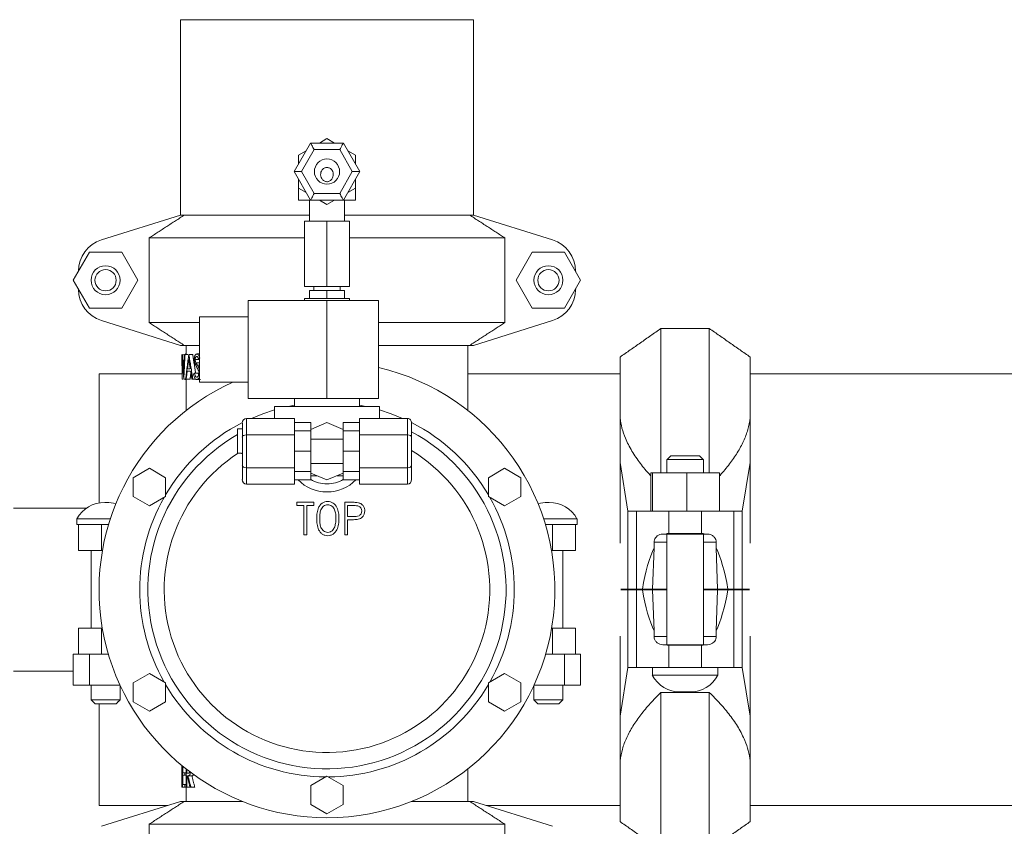
# Model space of a CAD drawing. Units: inches. Extents: x 2 to 443, y 3 to 342.
# Drawn here: x 72 to 87, y 119 to 131 of the extents above; entities that cross this region are included whole.
import ezdxf

# ---------------------------------------------------------------- set-up
doc = ezdxf.new("R2010")
doc.units = ezdxf.units.IN
doc.header["$MEASUREMENT"] = 0

msp = doc.modelspace()

# ---------------------------------------------------------------- linework, layer by layer
at = {"color": 7, "linetype": 'Continuous', "lineweight": 15}
for p, q in [((76.273, 131.192), (74.023, 131.192)), ((78.523, 131.192), (76.273, 131.192)), ((75.768, 128.86), (76.02, 129.298)), ((76.02, 129.298), (76.525, 129.298)), ((76.273, 129.366), (76.156, 129.298)), ((76.39, 129.298), (76.273, 129.366)), ((76.525, 129.298), (76.778, 128.86)), ((75.953, 129.181), (75.835, 129.113)), ((76.078, 129.198), (75.883, 128.86)), ((76.468, 129.198), (76.078, 129.198)), ((76.662, 128.86), (76.468, 129.198)), ((76.71, 129.113), (76.593, 129.181)), ((75.835, 129.113), (75.835, 128.978)), ((76.71, 128.978), (76.71, 129.113)), ((75.768, 128.86), (75.883, 128.86)), ((76.02, 128.423), (75.768, 128.86)), ((75.883, 128.86), (76.078, 128.523)), ((76.468, 128.523), (76.662, 128.86)), ((76.778, 128.86), (76.525, 128.423)), ((76.662, 128.86), (76.778, 128.86)), ((75.835, 128.743), (75.835, 128.608)), ((76.71, 128.608), (76.71, 128.743)), ((75.835, 128.608), (75.953, 128.54)), ((75.835, 128.608), (75.835, 128.423)), ((76.078, 128.523), (76.468, 128.523)), ((76.593, 128.54), (76.71, 128.608)), ((76.71, 128.608), (76.71, 128.423)), ((76.02, 128.423), (75.835, 128.423)), ((76.525, 128.423), (76.02, 128.423)), ((76.156, 128.423), (76.273, 128.355)), ((76.273, 128.355), (76.39, 128.423)), ((76.71, 128.423), (76.525, 128.423)), ((74.023, 128.192), (72.808, 127.81)), ((74.023, 128.192), (74.081, 128.192)), ((74.081, 128.192), (76.003, 128.192)), ((75.929, 128.098), (75.929, 127.098)), ((75.929, 128.098), (76.273, 128.098)), ((76.273, 128.098), (76.273, 127.098)), ((76.273, 128.098), (76.617, 128.098)), ((76.543, 128.192), (78.465, 128.192)), ((76.617, 128.098), (76.617, 127.098)), ((78.465, 128.192), (78.523, 128.192)), ((79.738, 127.81), (78.523, 128.192)), ((75.929, 127.842), (73.542, 127.842)), ((73.542, 127.842), (73.542, 126.542)), ((79.004, 127.842), (76.617, 127.842)), ((79.004, 127.842), (79.004, 126.542)), ((72.625, 127.621), (72.377, 127.192)), ((73.12, 127.621), (72.625, 127.621)), ((73.368, 127.192), (73.12, 127.621)), ((79.425, 127.621), (79.177, 127.192)), ((79.92, 127.621), (79.425, 127.621)), ((80.168, 127.192), (79.92, 127.621)), ((72.452, 127.322), (72.458, 127.338)), ((72.458, 127.333), (72.458, 127.331)), ((80.088, 127.338), (80.093, 127.322)), ((80.088, 127.333), (80.088, 127.331)), ((72.377, 127.192), (72.625, 126.763)), ((73.12, 126.763), (73.368, 127.192)), ((79.177, 127.192), (79.425, 126.763)), ((79.92, 126.763), (80.168, 127.192)), ((72.458, 127.045), (72.452, 127.062)), ((72.458, 127.052), (72.458, 127.051)), ((75.929, 127.098), (76.273, 127.098)), ((76.003, 127.035), (76.003, 126.91)), ((76.003, 127.035), (76.273, 127.035)), ((76.273, 127.098), (76.617, 127.098)), ((76.273, 127.035), (76.273, 126.91)), ((76.273, 127.035), (76.543, 127.035)), ((76.543, 127.035), (76.543, 126.91)), ((80.093, 127.062), (80.088, 127.045)), ((80.088, 127.052), (80.088, 127.051)), ((75.063, 125.379), (75.063, 126.879)), ((76.273, 126.879), (75.063, 126.879)), ((75.929, 126.91), (76.617, 126.91)), ((76.273, 125.379), (76.273, 126.879)), ((77.063, 126.879), (76.273, 126.879)), ((72.625, 126.763), (73.12, 126.763)), ((79.425, 126.763), (79.92, 126.763)), ((72.808, 126.574), (74.023, 126.192)), ((74.313, 125.629), (74.313, 126.629)), ((78.523, 126.192), (79.738, 126.574)), ((73.542, 126.542), (74.313, 126.542)), ((77.063, 126.542), (79.004, 126.542)), ((81.401, 126.452), (81.401, 124.236)), ((82.144, 124.236), (82.144, 126.452)), ((74.023, 126.192), (74.081, 126.192)), ((74.313, 126.192), (74.081, 126.192)), ((78.465, 126.192), (77.063, 126.192)), ((78.465, 126.192), (78.523, 126.192)), ((74.058, 126.051), (74.058, 126.051)), ((74.086, 126.051), (74.093, 126.051)), ((74.15, 126.051), (74.152, 126.051)), ((80.773, 125.079), (80.773, 126.012)), ((82.773, 126.012), (82.773, 125.079)), ((74.131, 125.834), (74.172, 125.834)), ((72.773, 125.754), (72.773, 123.774)), ((74.048, 125.676), (74.049, 125.676)), ((74.073, 125.676), (74.074, 125.676)), ((74.102, 125.676), (74.111, 125.676)), ((74.126, 125.796), (74.179, 125.796)), ((74.199, 125.676), (74.213, 125.676)), ((76.273, 125.379), (75.063, 125.379)), ((77.063, 125.379), (76.273, 125.379)), ((77.078, 125.254), (75.468, 125.254)), ((75.677, 125.254), (75.773, 125.273)), ((76.773, 125.273), (76.869, 125.254)), ((75.035, 125.072), (75.035, 124.819)), ((75.035, 125.072), (75.773, 125.072)), ((75.773, 125.072), (75.773, 124.819)), ((76.773, 125.072), (76.773, 124.819)), ((77.51, 125.072), (76.773, 125.072)), ((77.51, 124.819), (77.51, 125.072)), ((80.773, 124.392), (80.773, 125.079)), ((82.773, 125.079), (82.773, 124.392)), ((74.898, 124.909), (74.898, 124.537)), ((74.96, 124.909), (74.898, 124.909)), ((74.96, 124.909), (74.96, 124.91)), ((74.973, 124.783), (74.973, 125)), ((75.773, 125.006), (76.023, 125.006)), ((76.023, 125.006), (76.023, 124.878)), ((76.023, 124.903), (76.273, 125.006)), ((76.273, 125.006), (76.523, 124.903)), ((76.773, 125.006), (76.523, 125.006)), ((76.523, 125.006), (76.523, 124.878)), ((77.573, 125), (77.573, 124.783)), ((74.973, 124.35), (74.973, 124.783)), ((75.035, 124.819), (75.035, 124.314)), ((75.035, 124.819), (75.773, 124.819)), ((75.773, 124.878), (76.023, 124.878)), ((75.773, 124.819), (75.773, 124.572)), ((76.023, 124.878), (76.023, 124.567)), ((76.773, 124.878), (76.523, 124.878)), ((76.523, 124.878), (76.523, 124.567)), ((77.51, 124.819), (76.773, 124.819)), ((76.773, 124.819), (76.773, 124.572)), ((77.51, 124.314), (77.51, 124.819)), ((77.573, 124.783), (77.573, 124.35)), ((74.96, 124.537), (74.898, 124.537)), ((74.96, 124.535), (74.96, 124.537)), ((75.773, 124.572), (75.773, 124.567)), ((75.773, 124.567), (76.023, 124.567)), ((75.773, 124.567), (75.773, 124.561)), ((75.773, 124.561), (75.773, 124.314)), ((76.023, 124.567), (76.023, 124.256)), ((76.773, 124.567), (76.523, 124.567)), ((76.523, 124.567), (76.523, 124.256)), ((76.773, 124.572), (76.773, 124.567)), ((76.773, 124.567), (76.773, 124.561)), ((76.773, 124.561), (76.773, 124.314)), ((82.053, 124.438), (81.493, 124.438)), ((81.553, 124.498), (81.993, 124.498)), ((73.295, 124.161), (73.545, 124.305)), ((73.545, 124.305), (73.795, 124.161)), ((74.973, 124.134), (74.973, 124.35)), ((75.035, 124.314), (75.773, 124.314)), ((75.035, 124.314), (75.035, 124.062)), ((75.773, 124.314), (75.773, 124.062)), ((77.51, 124.314), (76.773, 124.314)), ((76.773, 124.314), (76.773, 124.062)), ((77.51, 124.062), (77.51, 124.314)), ((77.573, 124.35), (77.573, 124.134)), ((78.751, 124.161), (79.001, 124.305)), ((79.001, 124.305), (79.251, 124.161)), ((80.895, 123.646), (80.773, 124.392)), ((80.773, 124.392), (80.773, 123.154)), ((82.773, 124.392), (82.65, 123.646)), ((82.773, 124.392), (82.773, 123.154)), ((73.295, 123.872), (73.295, 124.161)), ((73.795, 124.161), (73.795, 123.872)), ((75.773, 124.256), (76.023, 124.256)), ((76.023, 124.256), (76.023, 124.127)), ((76.273, 124.127), (76.023, 124.231)), ((76.117, 124.192), (76.023, 124.192)), ((76.523, 124.231), (76.273, 124.127)), ((76.523, 124.192), (76.429, 124.192)), ((76.773, 124.256), (76.523, 124.256)), ((76.523, 124.256), (76.523, 124.127)), ((78.751, 123.872), (78.751, 124.161)), ((79.251, 124.161), (79.251, 123.872)), ((81.245, 124.236), (81.245, 123.646)), ((81.245, 124.236), (81.271, 124.236)), ((81.271, 124.236), (81.271, 123.646)), ((81.271, 124.236), (81.798, 124.236)), ((81.798, 124.236), (81.798, 123.646)), ((81.798, 124.236), (82.3, 124.236)), ((82.3, 124.236), (82.3, 123.646)), ((75.035, 124.062), (75.773, 124.062)), ((75.773, 124.127), (76.023, 124.127)), ((76.773, 124.127), (76.523, 124.127)), ((77.51, 124.062), (76.773, 124.062)), ((73.545, 123.728), (73.295, 123.872)), ((73.795, 123.872), (73.545, 123.728)), ((79.001, 123.728), (78.751, 123.872)), ((79.251, 123.872), (79.001, 123.728)), ((72.886, 123.782), (72.859, 123.782)), ((75.808, 123.784), (76.071, 123.784)), ((75.808, 123.733), (75.808, 123.784)), ((75.917, 123.733), (75.808, 123.733)), ((75.917, 123.284), (75.917, 123.733)), ((75.962, 123.733), (75.962, 123.284)), ((76.071, 123.733), (75.962, 123.733)), ((76.071, 123.784), (76.071, 123.733)), ((76.545, 123.784), (76.643, 123.784)), ((76.545, 123.284), (76.545, 123.784)), ((76.682, 123.733), (76.59, 123.733)), ((76.59, 123.733), (76.59, 123.566)), ((79.686, 123.782), (79.659, 123.782)), ((72.433, 123.531), (72.947, 123.531)), ((76.59, 123.566), (76.678, 123.565)), ((79.599, 123.531), (80.113, 123.531)), ((80.895, 123.646), (80.895, 122.452)), ((80.895, 123.646), (81.026, 123.646)), ((81.026, 122.452), (81.026, 123.646)), ((81.026, 123.646), (81.52, 123.646)), ((81.52, 123.306), (81.52, 123.646)), ((81.52, 123.646), (82.026, 123.646)), ((82.026, 123.306), (82.026, 123.646)), ((82.026, 123.646), (82.52, 123.646)), ((82.52, 122.452), (82.52, 123.646)), ((82.52, 123.646), (82.65, 123.646)), ((82.65, 123.646), (82.65, 122.452)), ((72.433, 123.442), (72.458, 123.442)), ((72.458, 123.042), (72.458, 123.442)), ((72.458, 123.442), (72.808, 123.442)), ((72.808, 123.442), (72.808, 123.042)), ((72.808, 123.442), (72.919, 123.442)), ((76.59, 123.515), (76.59, 123.284)), ((76.626, 123.515), (76.59, 123.515)), ((79.627, 123.442), (79.738, 123.442)), ((79.738, 123.042), (79.738, 123.442)), ((79.738, 123.442), (80.088, 123.442)), ((80.088, 123.442), (80.113, 123.442)), ((80.088, 123.442), (80.088, 123.042)), ((75.962, 123.284), (75.917, 123.284)), ((76.59, 123.284), (76.545, 123.284)), ((81.429, 123.296), (81.471, 123.296)), ((82.075, 123.296), (81.471, 123.296)), ((81.52, 123.306), (82.026, 123.306)), ((82.075, 123.296), (82.117, 123.296)), ((81.274, 122.452), (81.296, 123.085)), ((81.296, 123.171), (81.296, 123.085)), ((81.493, 123.171), (81.296, 123.171)), ((82.25, 123.171), (82.053, 123.171)), ((82.25, 123.085), (82.25, 123.171)), ((82.25, 123.085), (82.272, 122.452)), ((72.808, 123.042), (72.458, 123.042)), ((72.808, 123.042), (72.825, 123.042)), ((79.721, 123.042), (79.738, 123.042)), ((80.088, 123.042), (79.738, 123.042)), ((80.783, 122.452), (80.895, 122.452)), ((80.895, 122.442), (80.783, 122.442)), ((80.835, 122.442), (80.835, 122.452)), ((80.895, 122.452), (81.026, 122.452)), ((80.895, 121.248), (80.895, 122.442)), ((81.026, 122.442), (80.895, 122.442)), ((81.026, 122.452), (81.116, 122.452)), ((81.026, 122.442), (81.026, 121.248)), ((81.116, 122.442), (81.026, 122.442)), ((81.116, 122.452), (81.274, 122.452)), ((81.274, 122.442), (81.116, 122.442)), ((81.148, 122.442), (81.148, 122.452)), ((81.274, 122.452), (81.493, 122.452)), ((81.296, 121.808), (81.274, 122.442)), ((81.493, 122.442), (81.274, 122.442)), ((82.053, 122.452), (82.272, 122.452)), ((82.272, 122.442), (82.053, 122.442)), ((82.272, 122.442), (82.25, 121.808)), ((82.272, 122.452), (82.429, 122.452)), ((82.429, 122.442), (82.272, 122.442)), ((82.398, 122.442), (82.398, 122.452)), ((82.429, 122.452), (82.52, 122.452)), ((82.52, 122.442), (82.429, 122.442)), ((82.52, 122.452), (82.65, 122.452)), ((82.52, 122.442), (82.52, 121.248)), ((82.65, 122.442), (82.52, 122.442)), ((82.65, 122.452), (82.762, 122.452)), ((82.65, 121.248), (82.65, 122.442)), ((82.762, 122.442), (82.65, 122.442)), ((82.742, 122.442), (82.742, 122.452)), ((72.458, 121.452), (72.458, 121.852)), ((72.458, 121.852), (72.808, 121.852)), ((72.808, 121.852), (72.808, 121.452)), ((72.823, 121.852), (72.808, 121.852)), ((79.738, 121.852), (79.723, 121.852)), ((79.738, 121.452), (79.738, 121.852)), ((79.738, 121.852), (80.088, 121.852)), ((80.088, 121.852), (80.088, 121.452)), ((80.773, 120.501), (80.773, 121.729)), ((81.296, 121.808), (81.296, 121.723)), ((81.296, 121.723), (81.493, 121.723)), ((82.053, 121.723), (82.25, 121.723)), ((82.25, 121.723), (82.25, 121.808)), ((82.773, 120.501), (82.773, 121.729)), ((81.471, 121.598), (81.429, 121.598)), ((81.471, 121.598), (82.075, 121.598)), ((81.52, 121.588), (81.52, 121.248)), ((82.026, 121.588), (81.52, 121.588)), ((82.026, 121.588), (82.026, 121.248)), ((82.117, 121.598), (82.075, 121.598)), ((72.377, 121.452), (72.377, 120.977)), ((72.458, 121.452), (72.377, 121.452)), ((72.808, 121.452), (72.458, 121.452)), ((72.625, 121.452), (72.625, 120.977)), ((72.916, 121.452), (72.808, 121.452)), ((79.738, 121.452), (79.63, 121.452)), ((80.088, 121.452), (79.738, 121.452)), ((79.92, 121.452), (79.92, 120.977)), ((80.168, 121.452), (80.088, 121.452)), ((80.168, 121.452), (80.168, 120.977)), ((73.295, 121.011), (73.545, 121.155)), ((73.545, 121.155), (73.795, 121.011)), ((78.751, 121.011), (79.001, 121.155)), ((79.001, 121.155), (79.251, 121.011)), ((80.773, 120.501), (80.895, 121.248)), ((81.026, 121.248), (80.895, 121.248)), ((81.52, 121.248), (81.026, 121.248)), ((82.277, 121.129), (81.269, 121.129)), ((82.026, 121.248), (81.52, 121.248)), ((82.52, 121.248), (82.026, 121.248)), ((82.65, 121.248), (82.52, 121.248)), ((82.65, 121.248), (82.773, 120.501)), ((72.625, 120.977), (72.377, 120.977)), ((73.094, 120.977), (72.625, 120.977)), ((73.295, 120.722), (73.295, 121.011)), ((73.795, 121.011), (73.795, 120.722)), ((78.751, 120.722), (78.751, 121.011)), ((79.251, 121.011), (79.251, 120.722)), ((79.92, 120.977), (79.451, 120.977)), ((80.168, 120.977), (79.92, 120.977)), ((82.144, 120.865), (81.401, 120.865)), ((81.401, 120.865), (81.401, 118.442)), ((81.698, 120.872), (81.847, 120.872)), ((82.144, 118.442), (82.144, 120.865)), ((72.65, 120.752), (73.096, 120.752)), ((73.036, 120.692), (72.71, 120.692)), ((72.773, 120.692), (72.773, 119.129)), ((73.545, 120.578), (73.295, 120.722)), ((73.795, 120.722), (73.545, 120.578)), ((79.001, 120.578), (78.751, 120.722)), ((79.251, 120.722), (79.001, 120.578)), ((79.45, 120.752), (79.896, 120.752)), ((79.836, 120.692), (79.51, 120.692)), ((80.773, 119.815), (80.773, 120.501)), ((82.773, 120.501), (82.773, 119.815)), ((80.773, 118.882), (80.773, 119.815)), ((82.773, 119.815), (82.773, 118.882)), ((74.045, 119.412), (74.045, 119.742)), ((74.046, 119.742), (74.046, 119.412)), ((74.056, 119.412), (74.056, 119.733)), ((74.06, 119.73), (74.06, 119.633)), ((74.088, 119.633), (74.06, 119.633)), ((74.088, 119.633), (74.088, 119.594)), ((74.088, 119.633), (74.11, 119.633)), ((74.11, 119.412), (74.11, 119.69)), ((74.119, 119.683), (74.119, 119.623)), ((74.088, 119.594), (74.06, 119.594)), ((74.06, 119.594), (74.06, 119.45)), ((74.088, 119.45), (74.06, 119.45)), ((74.088, 119.594), (74.11, 119.594)), ((74.088, 119.45), (74.088, 119.412)), ((74.088, 119.45), (74.11, 119.45)), ((74.126, 119.585), (74.119, 119.585)), ((74.119, 119.585), (74.119, 119.412)), ((76.023, 119.436), (76.273, 119.58)), ((76.273, 119.58), (76.523, 119.436)), ((74.046, 119.412), (74.045, 119.412)), ((74.046, 119.412), (74.056, 119.412)), ((74.088, 119.412), (74.056, 119.412)), ((74.088, 119.412), (74.11, 119.412)), ((74.119, 119.412), (74.11, 119.412)), ((74.119, 119.412), (74.169, 119.412)), ((74.183, 119.412), (74.169, 119.412)), ((76.023, 119.147), (76.023, 119.436)), ((76.523, 119.436), (76.523, 119.147)), ((74.023, 119.192), (72.808, 118.81)), ((74.023, 119.192), (74.081, 119.192)), ((74.081, 119.192), (74.974, 119.192)), ((76.273, 119.003), (76.023, 119.147)), ((76.523, 119.147), (76.273, 119.003)), ((77.572, 119.192), (78.465, 119.192)), ((78.465, 119.192), (78.523, 119.192)), ((79.738, 118.81), (78.523, 119.192)), ((79.004, 118.842), (73.542, 118.842)), ((73.542, 118.842), (73.542, 117.542)), ((79.004, 118.842), (79.004, 117.542))]:
    msp.add_line(p, q, dxfattribs=at)
at = {"color": 7, "linetype": 'Continuous', "lineweight": 15, "flags": 128}
for points in [[(76.02, 129.298), (76.021, 129.296), (76.024, 129.292), (76.028, 129.285), (76.034, 129.275), (76.041, 129.262), (76.049, 129.248), (76.058, 129.232), (76.068, 129.215), (76.078, 129.198)], [(76.468, 129.198), (76.479, 129.217), (76.49, 129.236), (76.5, 129.253), (76.508, 129.269), (76.516, 129.281), (76.521, 129.29), (76.524, 129.296), (76.525, 129.298)], [(76.02, 128.423), (76.021, 128.424), (76.024, 128.429), (76.028, 128.436), (76.034, 128.446), (76.041, 128.459), (76.049, 128.473), (76.058, 128.489), (76.068, 128.506), (76.078, 128.523)], [(76.468, 128.523), (76.478, 128.506), (76.487, 128.489), (76.497, 128.473), (76.505, 128.459), (76.512, 128.446), (76.518, 128.436), (76.522, 128.429), (76.524, 128.424), (76.525, 128.423)], [(75.112, 125.072), (75.289, 125.143), (75.468, 125.202)], [(77.078, 125.202), (77.256, 125.143), (77.434, 125.072)]]:
    msp.add_lwpolyline(points, dxfattribs=at)
at = {"color": 7, "linetype": 'Continuous', "lineweight": 15}
for centre, radius in [((76.273, 128.86), 0.194), ((72.873, 127.192), 0.223), ((72.873, 127.192), 0.163), ((79.673, 127.192), 0.223), ((79.673, 127.192), 0.163)]:
    msp.add_circle(centre, radius, dxfattribs=at)
for centre, radius, start, end in [((72.958, 127.333), 0.5, 107.4472, 180), ((79.588, 127.333), 0.5, 0, 72.5528), ((72.958, 127.051), 0.5, 180, 252.5528), ((79.588, 127.051), 0.5, 287.4472, 0), ((76.273, 122.442), 3.5, 270, 76.9551), ((76.273, 122.442), 3.5, 114.3958, 270), ((76.273, 122.442), 2.875, 116.8777, 149.5313), ((76.273, 122.442), 2.875, 30.4687, 63.1223), ((76.273, 122.442), 2.75, 120, 61.7885), ((76.273, 122.442), 2.5, 123.0527, 58.6677), ((76.273, 124.567), 0.625, 224.7129, 315.2871), ((76.273, 124.567), 0.5, 240, 270), ((76.273, 124.567), 0.5, 270, 300), ((76.273, 122.442), 2.875, 150.4687, 209.5313), ((76.273, 122.442), 2.875, 330.4687, 29.5313), ((72.859, 123.295), 0.487, 90, 151.0142), ((72.886, 123.295), 0.487, 72.802, 90), ((79.659, 123.295), 0.487, 90, 107.198), ((79.686, 123.295), 0.487, 28.9858, 90), ((81.698, 121.359), 0.487, 208.2406, 270), ((81.847, 121.359), 0.487, 270, 331.7594), ((76.273, 122.442), 2.875, 210.4687, 269.5313), ((76.273, 122.442), 2.875, 270.4687, 329.5313)]:
    msp.add_arc(centre, radius, start, end, dxfattribs=at)
for centre, major_axis, ratio, start_param, end_param in [((75.035, 125), (0, -0.0722), 0.866025, 3.141593, 4.712389), ((77.51, 125), (0, -0.0722), 0.866025, 1.570796, 3.141593), ((75.035, 124.783), (0.0625, 0), 0.57735, 1.570796, 3.141593), ((77.51, 124.783), (0.0625, 0), 0.57735, 0, 1.570796), ((75.035, 124.35), (0.0625, 0), 0.57735, 3.141593, 4.712389), ((77.51, 124.35), (0.0625, 0), 0.57735, 4.712389, 6.283185), ((75.035, 124.134), (0, -0.0722), 0.866025, 4.712389, 6.283185), ((77.51, 124.134), (0, 0.0722), 0.866025, 3.141593, 4.712389), ((81.52, 121.223), (0, 2.083), 0.240047, 0, 0.098028), ((82.026, 121.223), (0, 2.083), 0.240047, 6.185157, 6.283185), ((81.52, 121.223), (0, 2.083), 0.240047, 0.464498, 0.939737), ((82.026, 121.223), (0, 2.083), 0.240047, 5.343448, 5.818687), ((81.52, 123.671), (0, 2.083), 0.240047, 2.201855, 2.677095), ((82.026, 123.671), (0, 2.083), 0.240047, 3.606091, 4.08133), ((81.52, 123.671), (0, 2.083), 0.240047, 3.043564, 3.141593), ((82.026, 123.671), (0, 2.083), 0.240047, 3.141593, 3.239621)]:
    msp.add_ellipse(centre, major_axis=major_axis, ratio=ratio, start_param=start_param, end_param=end_param, dxfattribs=at)
for points in [[(74.023, 131.192), (74.023, 128.192)], [(78.523, 128.192), (78.523, 131.192)], [(76.003, 128.423), (76.003, 128.098)], [(76.543, 128.098), (76.543, 128.423)], [(73.542, 127.842), (74.081, 128.192)], [(78.465, 128.192), (79.004, 127.842)], [(76.07, 127.098), (76.07, 127.035)], [(76.475, 127.035), (76.475, 127.098)], [(75.929, 126.91), (75.929, 126.879)], [(76.617, 126.879), (76.617, 126.91)], [(77.063, 125.379), (77.063, 126.879)], [(75.063, 126.629), (74.313, 126.629)], [(74.081, 126.192), (73.542, 126.542)], [(79.004, 126.542), (78.465, 126.192)], [(81.401, 126.452), (80.773, 126.012)], [(82.144, 126.452), (81.401, 126.452)], [(82.773, 126.012), (82.144, 126.452)], [(74.108, 126.192), (74.108, 126.051)], [(78.438, 125.192), (78.438, 126.192)], [(74.048, 125.676), (74.045, 126.051)], [(74.046, 126.051), (74.049, 125.776)], [(74.049, 125.776), (74.058, 126.051)], [(74.058, 125.962), (74.049, 125.676)], [(74.058, 126.051), (74.073, 125.778)], [(74.058, 126.051), (74.072, 126.051)], [(74.073, 125.676), (74.058, 125.962)], [(74.073, 125.778), (74.086, 126.051)], [(74.093, 126.051), (74.074, 125.676)], [(74.093, 126.051), (74.136, 126.051)], [(74.102, 125.676), (74.15, 126.051)], [(74.108, 126.051), (74.121, 126.051)], [(74.151, 125.978), (74.131, 125.834)], [(74.172, 125.834), (74.151, 125.978)], [(74.152, 126.051), (74.213, 125.676)], [(74.152, 126.051), (74.211, 126.051)], [(74.211, 126.051), (74.256, 125.767)], [(74.27, 125.865), (74.243, 125.916)], [(74.259, 125.926), (74.282, 125.889)], [(74.301, 125.805), (74.27, 125.865)], [(74.048, 125.754), (72.773, 125.754)], [(74.049, 125.676), (74.059, 125.676)], [(74.074, 125.676), (74.093, 125.676)], [(74.108, 125.676), (74.108, 125.192)], [(74.126, 125.796), (74.111, 125.676)], [(74.111, 125.676), (74.171, 125.676)], [(74.128, 125.676), (74.136, 125.676)], [(74.183, 125.771), (74.171, 125.676)], [(74.199, 125.676), (74.179, 125.796)], [(74.213, 125.676), (74.254, 125.676)], [(74.224, 125.748), (74.237, 125.767)], [(74.237, 125.767), (74.294, 125.767)], [(74.294, 125.767), (74.304, 125.739)], [(80.773, 125.754), (78.438, 125.754)], [(126.048, 125.754), (82.773, 125.754)], [(74.313, 125.629), (75.063, 125.629)], [(75.773, 125.379), (75.773, 125.254)], [(76.773, 125.254), (76.773, 125.379)], [(75.468, 125.254), (75.468, 125.072)], [(77.078, 125.072), (77.078, 125.254)], [(74.973, 124.91), (74.96, 124.91)], [(76.273, 124.754), (76.023, 124.754)], [(76.523, 124.754), (76.273, 124.754)], [(74.96, 124.535), (74.973, 124.535)], [(81.553, 124.498), (81.493, 124.438)], [(81.493, 124.438), (81.493, 124.236)], [(82.053, 124.438), (81.993, 124.498)], [(82.053, 124.236), (82.053, 124.438)], [(76.023, 124.379), (76.273, 124.379)], [(76.273, 124.379), (76.523, 124.379)], [(72.577, 123.692), (71.46, 123.692)], [(72.433, 123.531), (72.433, 123.442)], [(80.113, 123.442), (80.113, 123.531)], [(81.493, 123.296), (81.493, 121.598)], [(82.053, 121.598), (82.053, 123.296)], [(72.65, 123.042), (72.65, 121.852)], [(79.896, 121.852), (79.896, 123.042)], [(71.46, 121.192), (72.377, 121.192)], [(81.269, 121.248), (81.269, 121.129)], [(82.277, 121.129), (82.277, 121.248)], [(72.65, 120.977), (72.65, 120.752)], [(73.096, 120.752), (73.096, 120.973)], [(79.45, 120.973), (79.45, 120.752)], [(79.896, 120.752), (79.896, 120.977)], [(72.65, 120.752), (72.71, 120.692)], [(73.036, 120.692), (73.096, 120.752)], [(79.45, 120.752), (79.51, 120.692)], [(79.836, 120.692), (79.896, 120.752)], [(74.119, 119.623), (74.138, 119.623)], [(78.438, 119.192), (78.438, 119.692)], [(74.169, 119.412), (74.126, 119.585)], [(74.138, 119.585), (74.183, 119.412)], [(74.198, 119.585), (74.242, 119.412)], [(74.108, 119.412), (74.108, 119.192)], [(74.183, 119.412), (74.242, 119.412)], [(73.542, 118.842), (74.081, 119.192)], [(78.465, 119.192), (79.004, 118.842)], [(72.773, 119.129), (73.824, 119.129)], [(78.722, 119.129), (80.773, 119.129)], [(82.773, 119.129), (125.824, 119.129)], [(80.773, 118.882), (81.401, 118.442)], [(82.144, 118.442), (82.773, 118.882)]]:
    msp.add_open_spline(points, degree=1, dxfattribs=at)
for points, knots in [([(76.298, 128.709), (76.305, 128.712), (76.317, 128.717), (76.339, 128.733), (76.359, 128.761), (76.371, 128.8), (76.37, 128.841), (76.358, 128.873), (76.341, 128.894), (76.325, 128.908), (76.307, 128.917), (76.288, 128.923), (76.267, 128.924), (76.247, 128.92), (76.228, 128.912), (76.206, 128.897), (76.185, 128.869), (76.174, 128.83), (76.176, 128.789), (76.192, 128.751), (76.215, 128.725), (76.239, 128.711), (76.258, 128.705), (76.279, 128.704), (76.292, 128.707), (76.298, 128.709)], [0, 0, 0, 0, 0.030769, 0.062643, 0.125059, 0.187442, 0.249749, 0.311978, 0.343216, 0.374464, 0.405851, 0.437039, 0.46836, 0.499788, 0.530947, 0.562502, 0.624868, 0.687306, 0.749754, 0.812116, 0.874329, 0.906223, 0.937166, 0.968474, 1, 1, 1, 1]), ([(74.107, 126.06), (74.103, 126.06), (74.098, 126.06), (74.094, 126.052), (74.093, 126.051)], [0, 0, 0, 0, 0.74527, 1, 1, 1, 1]), ([(74.234, 125.973), (74.235, 125.985), (74.235, 126.003), (74.24, 126.023), (74.247, 126.041), (74.258, 126.057), (74.269, 126.059), (74.274, 126.06)], [0, 0, 0, 0, 0.246132, 0.370494, 0.495591, 0.746914, 1, 1, 1, 1]), ([(74.243, 125.916), (74.24, 125.924), (74.235, 125.941), (74.235, 125.962), (74.234, 125.973)], [0, 0, 0, 0, 0.502001, 1, 1, 1, 1]), ([(74.273, 126.022), (74.269, 126.021), (74.263, 126.02), (74.257, 126.012), (74.252, 126.003), (74.25, 125.994), (74.249, 125.985), (74.248, 125.978), (74.248, 125.974)], [0, 0, 0, 0, 0.252917, 0.503798, 0.632683, 0.753112, 0.876584, 1, 1, 1, 1]), ([(74.248, 125.974), (74.248, 125.97), (74.249, 125.96), (74.252, 125.943), (74.256, 125.933), (74.259, 125.926)], [0, 0, 0, 0, 0.246957, 0.49779, 1, 1, 1, 1]), ([(74.248, 125.974), (74.258, 125.974), (74.277, 125.974), (74.296, 125.974), (74.305, 125.974)], [0, 0, 0, 0, 0.499998, 1, 1, 1, 1]), ([(74.307, 125.974), (74.302, 125.986), (74.295, 126.004), (74.283, 126.02), (74.276, 126.021), (74.273, 126.022)], [0, 0, 0, 0, 0.49773, 0.748085, 1, 1, 1, 1]), ([(74.274, 126.06), (74.279, 126.059), (74.288, 126.058), (74.306, 126.038), (74.315, 126.013), (74.322, 125.997)], [0, 0, 0, 0, 0.2520822, 0.5029802, 1, 1, 1, 1]), ([(74.274, 126.06), (74.284, 126.06), (74.296, 126.06), (74.309, 126.06), (74.313, 126.06)], [0, 0, 0, 0, 0.727806, 1, 1, 1, 1]), ([(74.259, 125.926), (74.268, 125.926), (74.287, 125.926), (74.306, 125.926), (74.316, 125.926)], [0, 0, 0, 0, 0.500002, 1, 1, 1, 1]), ([(74.282, 125.889), (74.292, 125.874), (74.304, 125.857), (74.312, 125.831), (74.313, 125.828)], [0, 0, 0, 0, 0.870304, 1, 1, 1, 1]), ([(74.282, 125.889), (74.291, 125.889), (74.301, 125.889), (74.312, 125.889), (74.313, 125.889)], [0, 0, 0, 0, 0.900299, 1, 1, 1, 1]), ([(74.308, 125.768), (74.307, 125.775), (74.307, 125.785), (74.304, 125.797), (74.302, 125.802), (74.301, 125.805)], [0, 0, 0, 0, 0.49724, 0.748103, 1, 1, 1, 1]), ([(74.093, 125.676), (74.094, 125.674), (74.098, 125.667), (74.103, 125.666), (74.107, 125.666)], [0, 0, 0, 0, 0.2518527, 1, 1, 1, 1]), ([(74.273, 125.666), (74.268, 125.667), (74.257, 125.669), (74.238, 125.694), (74.23, 125.727), (74.224, 125.748)], [0, 0, 0, 0, 0.2527446, 0.5039898, 1, 1, 1, 1]), ([(74.237, 125.767), (74.241, 125.752), (74.248, 125.729), (74.261, 125.708), (74.269, 125.706), (74.273, 125.705)], [0, 0, 0, 0, 0.496954, 0.747889, 1, 1, 1, 1]), ([(74.273, 125.705), (74.277, 125.705), (74.285, 125.707), (74.295, 125.718), (74.301, 125.73), (74.305, 125.742), (74.307, 125.755), (74.307, 125.764), (74.308, 125.768)], [0, 0, 0, 0, 0.252739, 0.503921, 0.628943, 0.753148, 0.87674, 1, 1, 1, 1]), ([(74.313, 125.708), (74.311, 125.703), (74.306, 125.688), (74.292, 125.67), (74.279, 125.667), (74.273, 125.666)], [0, 0, 0, 0, 0.162462, 0.579592, 1, 1, 1, 1]), ([(74.273, 125.666), (74.283, 125.666), (74.301, 125.666), (74.32, 125.666), (74.329, 125.666)], [0, 0, 0, 0, 0.5, 1, 1, 1, 1]), ([(81.245, 124.19), (81.242, 124.194), (81.182, 124.255), (81.082, 124.381), (80.951, 124.569), (80.858, 124.751), (80.798, 124.921), (80.781, 125.026), (80.773, 125.079)], [0, 0, 0, 0, 0.014313, 0.22842, 0.447603, 0.666671, 0.832632, 1, 1, 1, 1]), ([(82.773, 125.079), (82.763, 125.018), (82.742, 124.898), (82.673, 124.719), (82.578, 124.543), (82.454, 124.369), (82.36, 124.251), (82.303, 124.192), (82.3, 124.19)], [0, 0, 0, 0, 0.191461, 0.382984, 0.582149, 0.781388, 0.990073, 1, 1, 1, 1]), ([(76.116, 123.534), (76.117, 123.563), (76.118, 123.621), (76.136, 123.693), (76.167, 123.743), (76.199, 123.773), (76.239, 123.793), (76.268, 123.796), (76.283, 123.797)], [0, 0, 0, 0, 0.250526, 0.500158, 0.625264, 0.750205, 0.875108, 1, 1, 1, 1]), ([(76.285, 123.745), (76.273, 123.744), (76.25, 123.742), (76.21, 123.719), (76.175, 123.67), (76.162, 123.602), (76.161, 123.557), (76.161, 123.534)], [0, 0, 0, 0, 0.12515, 0.250393, 0.498671, 0.748931, 1, 1, 1, 1]), ([(76.283, 123.797), (76.298, 123.796), (76.327, 123.793), (76.381, 123.767), (76.429, 123.708), (76.453, 123.622), (76.455, 123.563), (76.456, 123.534)], [0, 0, 0, 0, 0.125187, 0.250374, 0.498895, 0.749026, 1, 1, 1, 1]), ([(76.411, 123.534), (76.41, 123.557), (76.409, 123.603), (76.393, 123.67), (76.359, 123.719), (76.319, 123.742), (76.296, 123.744), (76.285, 123.745)], [0, 0, 0, 0, 0.250921, 0.501316, 0.749677, 0.874912, 1, 1, 1, 1]), ([(76.643, 123.784), (76.665, 123.784), (76.703, 123.784), (76.741, 123.779), (76.757, 123.776)], [0, 0, 0, 0, 0.560313, 1, 1, 1, 1]), ([(76.808, 123.65), (76.806, 123.664), (76.803, 123.686), (76.784, 123.708), (76.761, 123.725), (76.724, 123.732), (76.696, 123.732), (76.682, 123.733)], [0, 0, 0, 0, 0.248364, 0.373761, 0.499124, 0.748851, 1, 1, 1, 1]), ([(76.757, 123.776), (76.772, 123.771), (76.803, 123.76), (76.834, 123.726), (76.851, 123.688), (76.852, 123.662), (76.853, 123.65)], [0, 0, 0, 0, 0.279734, 0.559335, 0.779496, 1, 1, 1, 1]), ([(76.283, 123.271), (76.268, 123.272), (76.239, 123.275), (76.199, 123.295), (76.167, 123.325), (76.136, 123.375), (76.118, 123.446), (76.117, 123.505), (76.116, 123.534)], [0, 0, 0, 0, 0.124917, 0.249816, 0.374732, 0.499838, 0.74949, 1, 1, 1, 1]), ([(76.161, 123.534), (76.161, 123.511), (76.162, 123.465), (76.175, 123.397), (76.21, 123.349), (76.25, 123.326), (76.273, 123.324), (76.285, 123.322)], [0, 0, 0, 0, 0.251086, 0.501387, 0.749637, 0.87487, 1, 1, 1, 1]), ([(76.456, 123.534), (76.455, 123.504), (76.453, 123.446), (76.429, 123.36), (76.381, 123.301), (76.327, 123.275), (76.298, 123.272), (76.283, 123.271)], [0, 0, 0, 0, 0.250981, 0.501095, 0.749641, 0.874821, 1, 1, 1, 1]), ([(76.392, 123.408), (76.398, 123.431), (76.41, 123.472), (76.41, 123.515), (76.411, 123.534)], [0, 0, 0, 0, 0.559599, 1, 1, 1, 1]), ([(76.678, 123.565), (76.692, 123.565), (76.722, 123.566), (76.759, 123.573), (76.783, 123.59), (76.803, 123.613), (76.806, 123.635), (76.808, 123.65)], [0, 0, 0, 0, 0.251123, 0.501024, 0.626306, 0.751682, 1, 1, 1, 1]), ([(76.853, 123.65), (76.852, 123.633), (76.85, 123.6), (76.824, 123.56), (76.79, 123.534), (76.766, 123.527), (76.753, 123.523)], [0, 0, 0, 0, 0.280088, 0.559328, 0.779459, 1, 1, 1, 1]), ([(76.285, 123.322), (76.298, 123.324), (76.326, 123.327), (76.368, 123.356), (76.383, 123.388), (76.392, 123.408)], [0, 0, 0, 0, 0.280212, 0.560803, 1, 1, 1, 1]), ([(76.753, 123.523), (76.73, 123.52), (76.687, 123.515), (76.645, 123.515), (76.626, 123.515)], [0, 0, 0, 0, 0.559687, 1, 1, 1, 1]), ([(81.296, 123.171), (81.297, 123.183), (81.299, 123.208), (81.318, 123.242), (81.346, 123.27), (81.384, 123.291), (81.414, 123.294), (81.429, 123.296)], [0, 0, 0, 0, 0.179752, 0.35887, 0.554041, 0.780664, 1, 1, 1, 1]), ([(82.117, 123.296), (82.132, 123.294), (82.164, 123.291), (82.205, 123.267), (82.234, 123.234), (82.248, 123.199), (82.249, 123.179), (82.25, 123.171)], [0, 0, 0, 0, 0.231027, 0.461623, 0.702063, 0.884638, 1, 1, 1, 1]), ([(81.429, 121.598), (81.413, 121.599), (81.382, 121.602), (81.341, 121.626), (81.312, 121.659), (81.298, 121.694), (81.296, 121.715), (81.296, 121.723)], [0, 0, 0, 0, 0.231027, 0.461623, 0.702063, 0.884638, 1, 1, 1, 1]), ([(82.25, 121.723), (82.249, 121.71), (82.246, 121.685), (82.228, 121.652), (82.2, 121.623), (82.162, 121.602), (82.132, 121.599), (82.117, 121.598)], [0, 0, 0, 0, 0.179752, 0.358872, 0.554041, 0.780666, 1, 1, 1, 1]), ([(80.773, 119.815), (80.783, 119.875), (80.803, 119.995), (80.872, 120.174), (80.968, 120.35), (81.091, 120.525), (81.235, 120.697), (81.346, 120.809), (81.401, 120.865)], [0, 0, 0, 0, 0.1596, 0.319252, 0.485274, 0.651358, 0.825316, 1, 1, 1, 1]), ([(82.144, 120.865), (82.201, 120.808), (82.315, 120.693), (82.465, 120.513), (82.595, 120.324), (82.687, 120.142), (82.748, 119.972), (82.764, 119.867), (82.773, 119.815)], [0, 0, 0, 0, 0.178494, 0.356938, 0.539613, 0.722192, 0.86051, 1, 1, 1, 1]), ([(74.138, 119.623), (74.141, 119.623), (74.148, 119.623), (74.157, 119.629), (74.163, 119.64), (74.165, 119.648), (74.166, 119.651)], [0, 0, 0, 0, 0.350064, 0.697873, 0.87097, 1, 1, 1, 1]), ([(74.178, 119.641), (74.178, 119.641), (74.177, 119.633), (74.173, 119.62), (74.165, 119.599), (74.152, 119.586), (74.143, 119.585), (74.138, 119.585)], [0, 0, 0, 0, 0.007363, 0.1705213, 0.3354802, 0.6662578, 1, 1, 1, 1]), ([(74.225, 119.604), (74.221, 119.598), (74.212, 119.585), (74.203, 119.585), (74.198, 119.585)], [0, 0, 0, 0, 0.476642, 1, 1, 1, 1]), ([(74.138, 119.585), (74.148, 119.585), (74.168, 119.585), (74.188, 119.585), (74.198, 119.585)], [0, 0, 0, 0, 0.5, 1, 1, 1, 1])]:
    msp.add_open_spline(points, degree=3, knots=knots, dxfattribs=at)

doc.saveas('drawing.dxf')
